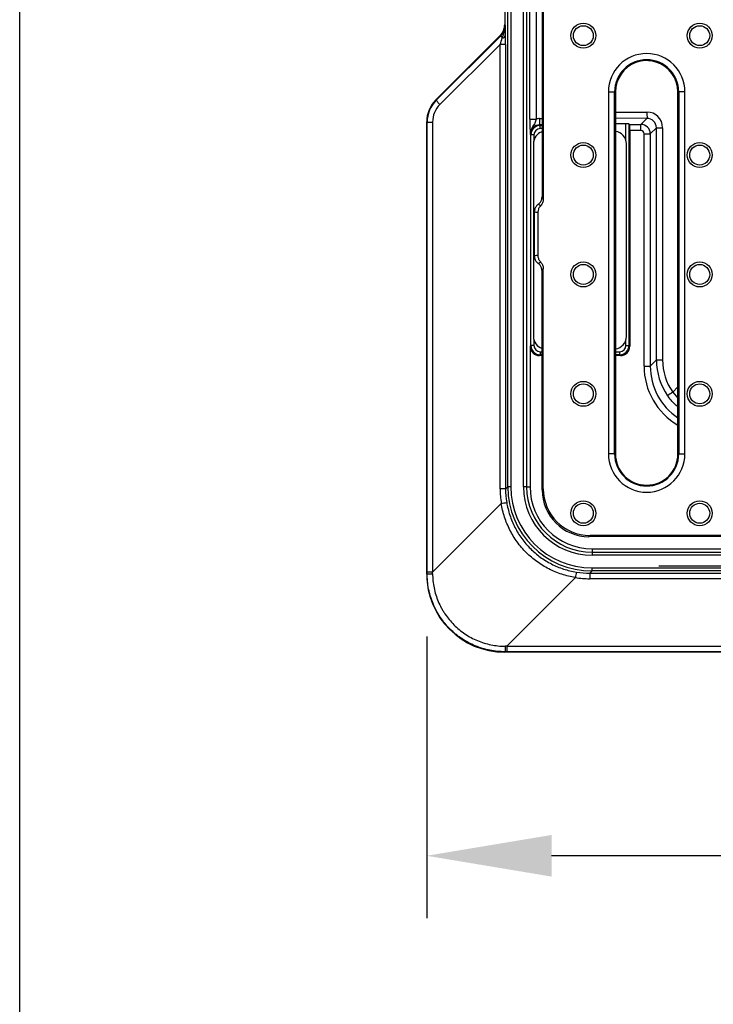
# Model space of a CAD drawing. Units: millimetres. Extents: x 4147 to 15645, y 4371 to 7145.
# Drawn here: x 11346 to 11568, y 6111 to 6427 of the extents above; entities that cross this region are included whole.
import ezdxf

# ---------------------------------------------------------------- set-up
doc = ezdxf.new("R2010")
doc.units = ezdxf.units.MM
doc.header["$LTSCALE"] = 10
doc.layers.add('kote', color=152, linetype='Continuous', lineweight=0)
doc.layers.add('SICHTBAR', color=7, linetype='Continuous', lineweight=25)
doc.styles.get("Standard").update_dxf_attribs({"font": 'trebuc.ttf'})
doc.dimstyles.new('VARIABEL-ST', dxfattribs={"dimscale": 40, "dimtxt": 5, "dimasz": 2, "dimexe": 1, "dimexo": 1, "dimgap": 0.6, "dimtad": 1, "dimdsep": 46, "dimtxsty": 'Standard', "dimcen": 0, "dimclrd": 256, "dimclre": 256, "dimclrt": 256, "dimadec": 0, "dimazin": 0, "dimtp": 0.1, "dimtm": 0.1, "dimtfac": 0.71, "dimtmove": 0, "dimatfit": 3, "dimfxl": 0, "dimtzin": 0, "dimarcsym": 0})

# ---------------------------------------------------------------- blocks, each defined once
blk = doc.blocks.new('*D398')
at = {"layer": 'Defpoints', "color": 0, "transparency": 16777216}
for p in [(11476.38, 6249.25), (12024.38, 6249.25), (11476.38, 6159.02)]:
    blk.add_point(p, dxfattribs=at)
at = {"layer": 'kote', "lineweight": -2, "transparency": 16777216}
for p, q in [((11476.38, 6229.25), (11476.38, 6139.02)), ((12024.38, 6229.25), (12024.38, 6139.02)), ((11984.38, 6159.02), (11516.38, 6159.02))]:
    blk.add_line(p, q, dxfattribs=at)
at = {"layer": 'kote', "transparency": 16777216}
for points in [[(11516.38, 6165.69), (11516.38, 6152.35), (11476.38, 6159.02)], [(11984.38, 6165.69), (11984.38, 6152.35), (12024.38, 6159.02)]]:
    blk.add_solid(points, dxfattribs=at)
at = {"layer": 'kote', "transparency": 16777216, "insert": (11750.38, 6186.28), "char_height": 30, "attachment_point": 5}
blk.add_mtext('548', dxfattribs=at)
blk = doc.blocks.new('*D393')
at = {"layer": 'Defpoints', "color": 0, "transparency": 16777216}
for p in [(11530.78, 6752.81), (12118.98, 6752.81), (11530.78, 6251.88)]:
    blk.add_point(p, dxfattribs=at)
at = {"layer": 'kote', "lineweight": -2, "transparency": 16777216}
for p, q in [((11550.78, 6752.81), (12138.98, 6752.81)), ((12118.98, 6291.88), (12118.98, 6712.81)), ((11550.78, 6251.88), (12138.98, 6251.88))]:
    blk.add_line(p, q, dxfattribs=at)
at = {"layer": 'kote', "transparency": 16777216}
for points in [[(12112.32, 6712.81), (12125.65, 6712.81), (12118.98, 6752.81)], [(12112.32, 6291.88), (12125.65, 6291.88), (12118.98, 6251.88)]]:
    blk.add_solid(points, dxfattribs=at)
at = {"layer": 'kote', "transparency": 16777216, "insert": (12091.72, 6502.34), "char_height": 30, "attachment_point": 5, "rotation": 90}
blk.add_mtext('501', dxfattribs=at)

msp = doc.modelspace()

# ---------------------------------------------------------------- linework, layer by layer
msp.add_lwpolyline([(11345.92, 7142.24), (13244.41, 7142.17), (13245.61, 4371.97), (11345.93, 4373)], close=True)
at = {"layer": 'SICHTBAR'}
for p, q in [((11502.37, 6277.25), (11502.37, 6719.27)), ((11503.37, 6719.27), (11503.37, 6277.25)), ((11507.41, 6277.26), (11507.41, 6719.26)), ((11508.41, 6719.26), (11508.41, 6277.26)), ((11501.38, 6571.19), (11501.38, 6425.33)), ((11513.74, 6455.91), (11513.74, 6369.34)), ((11509.44, 6395.06), (11509.44, 6448.36)), ((11511.44, 6448.36), (11511.44, 6395.06)), ((11513.38, 6436.1), (11513.38, 6370.18)), ((11501.38, 6425.33), (11501.58, 6425.25)), ((11479.3, 6401.19), (11499.91, 6421.8)), ((11479.44, 6401.13), (11500.11, 6421.71)), ((11500.11, 6421.71), (11499.91, 6421.8)), ((11499.91, 6418.93), (11480.61, 6399.72)), ((11501.67, 6418.93), (11499.91, 6418.93)), ((11499.91, 6276.54), (11499.91, 6418.93)), ((11501.67, 6418.93), (11501.67, 6276.54)), ((11534.61, 6403.76), (11534.61, 6287.76)), ((11534.61, 6403.76), (11536.61, 6403.76)), ((11536.61, 6287.76), (11536.61, 6403.76)), ((11536.61, 6403.76), (11536.88, 6403.76)), ((11536.88, 6403.76), (11536.88, 6287.76)), ((11556.88, 6287.76), (11556.88, 6403.76)), ((11557.14, 6403.76), (11556.88, 6403.76)), ((11557.14, 6403.76), (11557.14, 6287.76)), ((11559.14, 6403.76), (11557.14, 6403.76)), ((11559.14, 6287.76), (11559.14, 6403.76)), ((11479.3, 6401.19), (11479.44, 6401.13)), ((11536.88, 6397.27), (11546.98, 6397.28)), ((11476.38, 6249.25), (11476.38, 6394.12)), ((11476.5, 6394.07), (11476.38, 6394.12)), ((11476.5, 6394.07), (11478.26, 6394.07)), ((11476.5, 6249.89), (11476.5, 6394.07)), ((11478.26, 6394.07), (11478.26, 6249.89)), ((11509.44, 6395.06), (11511.44, 6395.06)), ((11512.58, 6395.19), (11512.58, 6393.19)), ((11512.58, 6395.19), (11513.38, 6395.19)), ((11546.99, 6395.28), (11536.88, 6395.27)), ((11545.05, 6393.33), (11546.99, 6395.28)), ((11513.38, 6393.19), (11512.58, 6393.19)), ((11512.58, 6393.19), (11512.77, 6393)), ((11512.77, 6393), (11513.38, 6393)), ((11512.77, 6392), (11512.77, 6393)), ((11513.38, 6392), (11512.77, 6392)), ((11540.21, 6393.56), (11536.88, 6393.56)), ((11540.21, 6388.27), (11540.21, 6393.56)), ((11541.21, 6393.52), (11541.41, 6393.33)), ((11541.21, 6393.52), (11541.21, 6322.52)), ((11541.41, 6393.33), (11545.05, 6393.33)), ((11541.48, 6391.33), (11541.48, 6322.26)), ((11545.05, 6391.33), (11541.48, 6391.33)), ((11545.05, 6391.33), (11545.05, 6393.33)), ((11549.99, 6392.28), (11548.04, 6390.33)), ((11549.99, 6317.87), (11549.99, 6392.28)), ((11549.99, 6392.28), (11551.98, 6392.28)), ((11551.98, 6392.28), (11551.98, 6317.87)), ((11509.77, 6390), (11509.58, 6390.19)), ((11509.77, 6322.52), (11509.77, 6390)), ((11510.77, 6390), (11509.77, 6390)), ((11510.77, 6390), (11510.77, 6388.39)), ((11546.04, 6390.33), (11548.04, 6390.33)), ((11546.04, 6315.92), (11546.04, 6390.33)), ((11548.04, 6390.33), (11548.04, 6315.92)), ((11510.58, 6387.14), (11510.58, 6325.38)), ((11540.38, 6325.38), (11540.38, 6387.14)), ((11510.88, 6351.2), (11510.88, 6365.32)), ((11512.11, 6351.29), (11512.11, 6365.23)), ((11513.74, 6276.61), (11513.74, 6347.18)), ((11513.38, 6276.24), (11513.38, 6346.34)), ((11509.51, 6322.26), (11509.77, 6322.52)), ((11509.51, 6322.26), (11509.51, 6277.26)), ((11510.77, 6322.52), (11509.77, 6322.52)), ((11510.77, 6324.13), (11510.77, 6322.52)), ((11540.21, 6322.52), (11540.21, 6324.25)), ((11540.21, 6322.52), (11541.21, 6322.52)), ((11541.21, 6322.52), (11541.48, 6322.26)), ((11512.77, 6319.52), (11512.51, 6319.26)), ((11513.38, 6319.26), (11512.51, 6319.26)), ((11512.77, 6320.52), (11512.77, 6319.52)), ((11512.77, 6320.52), (11513.38, 6320.52)), ((11513.38, 6319.52), (11512.77, 6319.52)), ((11536.88, 6320.52), (11538.21, 6320.52)), ((11538.21, 6319.52), (11536.88, 6319.52)), ((11538.48, 6319.26), (11536.88, 6319.26)), ((11538.21, 6320.52), (11538.21, 6319.52)), ((11538.48, 6319.26), (11538.21, 6319.52)), ((11546.04, 6315.92), (11548.04, 6315.92)), ((11548.04, 6315.92), (11549.99, 6317.87)), ((11549.99, 6317.87), (11551.98, 6317.87)), ((11555.22, 6307.56), (11556.88, 6309.21)), ((11555.22, 6307.56), (11556.88, 6305.58)), ((11536.61, 6287.76), (11534.61, 6287.76)), ((11536.61, 6287.76), (11536.88, 6287.76)), ((11557.14, 6287.76), (11556.88, 6287.76)), ((11557.14, 6287.76), (11559.14, 6287.76)), ((11501.67, 6276.54), (11499.91, 6276.54)), ((11501.67, 6276.54), (11502.37, 6277.25)), ((11503.37, 6277.25), (11502.37, 6277.25)), ((11508.41, 6277.26), (11507.41, 6277.26)), ((11508.41, 6277.26), (11509.51, 6277.26)), ((11513.74, 6276.61), (11513.38, 6276.24)), ((11478.26, 6249.89), (11500.28, 6271.91)), ((11528.36, 6261.26), (11528.72, 6261.63)), ((11599.29, 6261.63), (11528.72, 6261.63)), ((11598.45, 6261.26), (11528.36, 6261.26)), ((11529.38, 6257.39), (11574.37, 6257.39)), ((11529.38, 6257.39), (11529.38, 6256.29)), ((11529.38, 6256.29), (11529.38, 6255.29)), ((11529.38, 6256.29), (11971.38, 6256.29)), ((11971.38, 6255.29), (11529.38, 6255.29)), ((11476.38, 6249.25), (11476.5, 6249.38)), ((11478.26, 6249.89), (11476.5, 6249.89)), ((11529.36, 6250.26), (11528.66, 6249.55)), ((11528.66, 6249.55), (11972.09, 6249.55)), ((11528.66, 6249.55), (11528.66, 6247.79)), ((11529.36, 6251.26), (11971.39, 6251.26)), ((11529.36, 6251.26), (11529.36, 6250.26)), ((11971.39, 6250.26), (11529.36, 6250.26)), ((11524.03, 6248.17), (11502.01, 6226.15)), ((11972.09, 6247.79), (11528.66, 6247.79)), ((11501.49, 6224.38), (11501.37, 6224.26)), ((11999.38, 6224.26), (11501.37, 6224.26)), ((11502.01, 6226.15), (11998.74, 6226.15)), ((11502.01, 6226.15), (11502.01, 6224.38)), ((11998.74, 6224.38), (11502.01, 6224.38))]:
    msp.add_line(p, q, dxfattribs=at)
at = {"layer": 'SICHTBAR', "flags": 128}
for points in [[(11513.38, 6370.18), (11513.56, 6369.75), (11513.74, 6369.34)], [(11513.74, 6347.18), (11513.56, 6346.77), (11513.38, 6346.34)]]:
    msp.add_lwpolyline(points, dxfattribs=at)
at = {"layer": 'SICHTBAR'}
for centre, radius in [((11526.58, 6421.76), 4), ((11563.88, 6421.76), 4), ((11526.58, 6421.76), 3.2), ((11563.88, 6421.76), 3.2), ((11526.58, 6383.51), 4), ((11526.58, 6383.51), 3.2), ((11563.88, 6383.51), 4), ((11563.88, 6383.51), 3.2), ((11526.58, 6345.26), 4), ((11526.58, 6345.26), 3.2), ((11563.88, 6345.26), 4), ((11563.88, 6345.26), 3.2), ((11526.58, 6307.01), 4), ((11526.58, 6307.01), 3.2), ((11563.88, 6307.01), 4), ((11563.88, 6307.01), 3.2), ((11526.58, 6268.76), 4), ((11526.58, 6268.76), 3.2), ((11563.88, 6268.76), 4), ((11563.88, 6268.76), 3.2)]:
    msp.add_circle(centre, radius, dxfattribs=at)
for centre, radius, start, end in [((11501.91, 6422.5), 1.97, 203.5977, 227.7562), ((11500.54, 6422.25), 1.2, 272.2055, 337.7532), ((11546.88, 6403.76), 12.26, 0, 180), ((11546.88, 6403.76), 10.27, 0, 180), ((11546.88, 6403.76), 10, 110.4425, 180), ((11546.88, 6403.76), 10, 72.7346, 110.4425), ((11546.88, 6403.76), 10, 0, 72.7346), ((11484.39, 6404.06), 5.75, 210.5613, 228.9611), ((11607.76, 6396.82), 60.78, 179.5686, 181.4528), ((11616.88, 6218.58), 108.26, 124.7216, 125.7712), ((11546.88, 6287.76), 12.26, 180, 0), ((11546.88, 6287.76), 10.27, 180, 0), ((11546.88, 6287.76), 10, 180, 0), ((11529.38, 6277.26), 21.97, 180, 270), ((11529.38, 6277.26), 20.97, 180, 270), ((11529.38, 6277.26), 19.87, 180, 270), ((11496.85, 6295.44), 23.78, 278.2949, 282.5494), ((11477.89, 6588.13), 338.75, 269.7653, 270.0637), ((11547.56, 6244.74), 23.78, 167.4506, 171.7051), ((11840.24, 6225.77), 338.75, 179.9363, 180.2347)]:
    msp.add_arc(centre, radius, start, end, dxfattribs=at)
for centre, major_axis, ratio, start_param, end_param in [((11496.37, 6425.33), (4.62, -1.91), 0.999599, 5.890628, 6.675742), ((11496.55, 6425.26), (4.9, -1.11), 0.994592, 5.719337, 6.504451), ((11499.56, 6418.35), (1.43, 4.24), 0.031706, 4.859826, 5.411464), ((11501.56, 6418.35), (0.01, 5.65), 0.018618, 4.814865, 5.366503), ((11486.38, 6394.12), (-9.24, 3.83), 0.999599, 5.890628, 6.675742), ((11486.53, 6394.05), (9.8, -2.11), 0.997063, 2.568151, 3.353266), ((11486.29, 6394.05), (7.84, -1.73), 0.996238, 2.572784, 3.357899), ((11546.97, 6392.27), (3.88, 3.17), 0.998441, 5.598784, 7.168363), ((11512.58, 6390.19), (3.54, -3.54), 0.998783, 2.356803, 2.585526), ((11546.99, 6392.27), (2.28, 1.96), 0.99661, 5.575058, 7.144637), ((11512.58, 6390.19), (2.13, -2.13), 0.997165, 2.356803, 3.926382), ((11512.77, 6390), (2.12, -2.12), 0.999593, 2.356803, 3.926382), ((11514.59, 6387.13), (-2.84, 2.84), 0.995146, 5.801835, 7.06615), ((11512.77, 6390), (1.42, -1.42), 0.998783, 2.356803, 3.926382), ((11536.37, 6387.13), (2.84, 2.84), 0.995146, 5.50022, 6.94354), ((11540.21, 6393.52), (1, 0), 0.034921, 0.034907, 1.570796), ((11541.41, 6391.33), (0, 2), 0.034921, 4.712389, 6.248279), ((11545.04, 6390.33), (2.12, -2.12), 0.999595, 0.786007, 2.355586), ((11545.04, 6390.33), (-0.708, -0.708), 0.998783, 2.356803, 3.926382), ((11514.59, 6325.39), (-2.84, -2.84), 0.995146, 5.50022, 6.764536), ((11536.37, 6325.39), (2.84, -2.84), 0.995146, 5.622831, 7.06615), ((11512.51, 6322.26), (2.12, 2.12), 0.998783, 2.356803, 3.926382), ((11512.77, 6322.52), (2.12, 2.12), 0.999593, 2.356803, 3.926382), ((11512.77, 6322.52), (1.42, 1.42), 0.998783, 2.356803, 3.926382), ((11538.21, 6322.52), (2.12, -2.12), 0.999593, 5.498396, 7.067974), ((11538.21, 6322.52), (-1.42, 1.42), 0.998783, 2.356803, 3.926382), ((11538.47, 6322.26), (-2.12, 2.12), 0.998783, 2.356803, 3.926382), ((11568.06, 6315.94), (15.58, 15.58), 0.998783, 2.356803, 3.39478), ((11568.06, 6315.94), (14.16, 14.16), 0.99854, 2.356803, 3.334912), ((11570.01, 6317.89), (15.62, 12.53), 0.998715, 2.466613, 3.076231), ((11569.99, 6317.89), (13.96, 11.41), 0.998441, 2.457192, 3.06681), ((11529.01, 6276.66), (26.32, 12.48), 0.995069, 2.700853, 2.861245), ((11528.77, 6276.66), (24.48, 11.7), 0.994667, 2.697908, 2.8583), ((11529.38, 6277.26), (19.1, 19.1), 0.999366, 2.356537, 3.926648), ((11529.38, 6277.26), (-18.4, -18.4), 0.999315, 5.49813, 7.068241), ((11528.4, 6276.28), (-10.64, -10.64), 0.997265, 5.499157, 7.067214), ((11528.76, 6276.65), (-10.64, -10.64), 0.997265, 5.499157, 7.067214), ((11501.38, 6249.27), (-17.69, -17.69), 0.999315, 5.49813, 7.068241), ((11471.26, 6221.15), (0.54, 280.5), 0.018576, 4.813237, 4.815093), ((11473.26, 6221.15), (-0.88, 281.91), 0.018152, 4.812629, 4.814484), ((11528.77, 6276.66), (11.7, 24.48), 0.994667, 3.424886, 3.585278), ((11528.77, 6276.89), (12.48, 26.32), 0.995069, 3.421941, 3.582333), ((11473.26, 6221.15), (281.91, -0.88), 0.018152, 1.468701, 1.470557), ((11473.26, 6219.15), (280.5, 0.54), 0.018576, 1.468093, 1.469948)]:
    msp.add_ellipse(centre, major_axis=major_axis, ratio=ratio, start_param=start_param, end_param=end_param, dxfattribs=at)
for points, knots in [([(11500.59, 6421.05), (11500.72, 6421.39), (11500.86, 6421.74), (11501.1, 6422.42), (11501.21, 6422.77), (11501.39, 6423.47), (11501.46, 6423.82), (11501.53, 6424.35), (11501.55, 6424.53), (11501.58, 6424.88), (11501.58, 6425.07), (11501.58, 6425.25)], [0, 0, 0, 0, 0.25, 0.25, 0.5, 0.5, 0.75, 0.75, 0.875, 0.875, 1, 1, 1, 1]), ([(11501.65, 6421.79), (11501.65, 6422.13), (11501.65, 6422.46), (11501.63, 6423.09), (11501.63, 6423.39), (11501.62, 6423.96), (11501.61, 6424.23), (11501.59, 6424.75), (11501.59, 6425), (11501.58, 6425.25)], [0, 0, 0, 0, 0.25, 0.25, 0.5, 0.5, 0.75, 0.75, 1, 1, 1, 1]), ([(11509.44, 6395.06), (11509.44, 6394.78), (11509.44, 6394.51), (11509.45, 6393.98), (11509.45, 6393.71), (11509.46, 6393.2), (11509.46, 6392.95), (11509.47, 6392.49), (11509.48, 6392.27), (11509.5, 6391.65), (11509.51, 6391.3), (11509.54, 6390.85), (11509.54, 6390.71), (11509.56, 6390.44), (11509.57, 6390.32), (11509.58, 6390.19)], [0, 0, 0, 0, 0.125, 0.125, 0.25, 0.25, 0.375, 0.375, 0.5, 0.5, 0.75, 0.75, 0.875, 0.875, 1, 1, 1, 1]), ([(11511.44, 6395.06), (11511.39, 6394.83), (11511.34, 6394.6), (11511.2, 6394.17), (11511.12, 6393.96), (11510.94, 6393.57), (11510.83, 6393.39), (11510.61, 6393.03), (11510.5, 6392.85), (11510.27, 6392.48), (11510.16, 6392.3), (11509.96, 6391.91), (11509.87, 6391.71), (11509.73, 6391.3), (11509.67, 6391.08), (11509.61, 6390.75), (11509.6, 6390.64), (11509.58, 6390.42), (11509.58, 6390.31), (11509.58, 6390.19)], [0, 0, 0, 0, 0.125, 0.125, 0.25, 0.25, 0.375, 0.375, 0.5, 0.5, 0.625, 0.625, 0.75, 0.75, 0.875, 0.875, 0.9375, 0.9375, 1, 1, 1, 1]), ([(11512.12, 6367.74), (11512.38, 6367.96), (11512.88, 6368.4), (11513.3, 6369.29), (11513.35, 6369.9), (11513.38, 6370.18)], [0, 0, 0, 0, 0.3530849, 0.7060966, 1, 1, 1, 1]), ([(11513.74, 6369.34), (11513.71, 6368.96), (11513.63, 6368.19), (11513.16, 6367.58), (11512.93, 6367.28)], [0, 0, 0, 0, 0.501665, 1, 1, 1, 1]), ([(11512.12, 6367.74), (11511.95, 6367.59), (11511.51, 6367.23), (11511, 6366.4), (11510.92, 6365.69), (11510.88, 6365.32)], [0, 0, 0, 0, 0.244399, 0.604585, 1, 1, 1, 1]), ([(11512.11, 6365.23), (11512.14, 6365.56), (11512.21, 6366.23), (11512.59, 6366.9), (11512.87, 6367.21), (11512.93, 6367.28)], [0, 0, 0, 0, 0.4424046, 0.8854223, 1, 1, 1, 1]), ([(11512.93, 6367.28), (11512.7, 6367.39), (11512.43, 6367.53), (11512.16, 6367.71), (11512.12, 6367.74)], [0, 0, 0, 0, 0.849797, 1, 1, 1, 1]), ([(11510.88, 6365.32), (11511.22, 6365.27), (11511.63, 6365.21), (11512.05, 6365.23), (11512.11, 6365.23)], [0, 0, 0, 0, 0.8441441, 1, 1, 1, 1]), ([(11512.11, 6351.29), (11511.76, 6351.29), (11511.35, 6351.28), (11510.94, 6351.21), (11510.88, 6351.2)], [0, 0, 0, 0, 0.844181, 1, 1, 1, 1]), ([(11510.88, 6351.2), (11510.91, 6350.87), (11510.98, 6350.2), (11511.45, 6349.36), (11511.91, 6348.96), (11512.12, 6348.78)], [0, 0, 0, 0, 0.353129, 0.706227, 1, 1, 1, 1]), ([(11512.93, 6349.24), (11512.92, 6349.24), (11512.69, 6349.49), (11512.31, 6350.07), (11512.12, 6350.81), (11512.11, 6351.22), (11512.11, 6351.29)], [0, 0, 0, 0, 0.001307, 0.458064, 0.907749, 1, 1, 1, 1]), ([(11512.12, 6348.78), (11512.35, 6348.93), (11512.62, 6349.09), (11512.89, 6349.22), (11512.93, 6349.24)], [0, 0, 0, 0, 0.849793, 1, 1, 1, 1]), ([(11513.38, 6346.34), (11513.34, 6346.68), (11513.27, 6347.35), (11512.8, 6348.21), (11512.33, 6348.61), (11512.12, 6348.78)], [0, 0, 0, 0, 0.357052, 0.714192, 1, 1, 1, 1]), ([(11512.93, 6349.24), (11513.15, 6348.94), (11513.59, 6348.37), (11513.74, 6347.6), (11513.74, 6347.22), (11513.74, 6347.18)], [0, 0, 0, 0, 0.49745, 0.941861, 1, 1, 1, 1]), ([(11556.88, 6302.87), (11556.54, 6303.14), (11555.28, 6304.15), (11554.31, 6305.45), (11553.6, 6306.41)], [0, 0, 0, 0, 0.266065, 1, 1, 1, 1]), ([(11524.03, 6248.17), (11522.54, 6248.4), (11521.09, 6248.75), (11518.26, 6249.67), (11516.88, 6250.23), (11514.87, 6251.25), (11514.21, 6251.62), (11512.93, 6252.4), (11512.31, 6252.82), (11510.5, 6254.13), (11509.37, 6255.1), (11507.78, 6256.68), (11507.26, 6257.24), (11506.28, 6258.38), (11505.82, 6258.97), (11504.51, 6260.78), (11503.73, 6262.05), (11502.71, 6264.04), (11502.4, 6264.72), (11501.82, 6266.12), (11501.56, 6266.82), (11500.87, 6268.96), (11500.52, 6270.42), (11500.28, 6271.91)], [0, 0, 0, 0, 0.125, 0.125, 0.25, 0.25, 0.3125, 0.3125, 0.375, 0.375, 0.5, 0.5, 0.5625, 0.5625, 0.625, 0.625, 0.75, 0.75, 0.8125, 0.8125, 0.875, 0.875, 1, 1, 1, 1]), ([(11502.02, 6272.23), (11502.24, 6270.83), (11502.58, 6269.47), (11503.24, 6267.46), (11503.49, 6266.8), (11504.03, 6265.49), (11504.33, 6264.85), (11505.29, 6262.98), (11506.03, 6261.79), (11507.26, 6260.09), (11507.7, 6259.54), (11508.62, 6258.47), (11509.1, 6257.95), (11510.59, 6256.45), (11511.66, 6255.55), (11513.35, 6254.31), (11513.94, 6253.92), (11515.13, 6253.19), (11515.75, 6252.84), (11517.64, 6251.87), (11518.93, 6251.33), (11521.59, 6250.46), (11522.95, 6250.13), (11524.35, 6249.9)], [0, 0, 0, 0, 0.125, 0.125, 0.1875, 0.1875, 0.25, 0.25, 0.375, 0.375, 0.4375, 0.4375, 0.5, 0.5, 0.625, 0.625, 0.6875, 0.6875, 0.75, 0.75, 0.875, 0.875, 1, 1, 1, 1]), ([(11501.49, 6224.38), (11499.84, 6224.38), (11498.22, 6224.55), (11495.83, 6225.02), (11495.03, 6225.22), (11493.47, 6225.7), (11492.69, 6225.98), (11490.42, 6226.92), (11488.98, 6227.68), (11487.29, 6228.81), (11486.95, 6229.05), (11486.29, 6229.54), (11485.97, 6229.79), (11485.01, 6230.58), (11484.41, 6231.12), (11482.68, 6232.85), (11481.64, 6234.11), (11480.5, 6235.81), (11480.28, 6236.16), (11479.85, 6236.87), (11479.65, 6237.23), (11479.07, 6238.31), (11478.73, 6239.04), (11478.1, 6240.54), (11477.83, 6241.31), (11477.47, 6242.48), (11477.36, 6242.88), (11477.16, 6243.67), (11477.07, 6244.08), (11476.66, 6246.09), (11476.5, 6247.73), (11476.5, 6249.38)], [0, 0, 0, 0, 0.125, 0.125, 0.1875, 0.1875, 0.25, 0.25, 0.375, 0.375, 0.40625, 0.40625, 0.4375, 0.4375, 0.5, 0.5, 0.625, 0.625, 0.65625, 0.65625, 0.6875, 0.6875, 0.75, 0.75, 0.8125, 0.8125, 0.84375, 0.84375, 0.875, 0.875, 1, 1, 1, 1]), ([(11478.27, 6249.37), (11478.27, 6247.84), (11478.43, 6246.33), (11478.89, 6244.09), (11479.08, 6243.35), (11479.53, 6241.9), (11479.79, 6241.19), (11480.37, 6239.8), (11480.7, 6239.12), (11481.24, 6238.11), (11481.43, 6237.78), (11481.82, 6237.13), (11482.03, 6236.81), (11483.09, 6235.23), (11484.05, 6234.06), (11485.66, 6232.46), (11486.22, 6231.95), (11487.4, 6230.98), (11488.01, 6230.53), (11489.9, 6229.26), (11491.23, 6228.54), (11493.33, 6227.66), (11494.05, 6227.4), (11495.5, 6226.95), (11496.24, 6226.77), (11498.45, 6226.32), (11499.96, 6226.16), (11501.49, 6226.15)], [0, 0, 0, 0, 0.125, 0.125, 0.1875, 0.1875, 0.25, 0.25, 0.3125, 0.3125, 0.34375, 0.34375, 0.375, 0.375, 0.5, 0.5, 0.5625, 0.5625, 0.625, 0.625, 0.75, 0.75, 0.8125, 0.8125, 0.875, 0.875, 1, 1, 1, 1])]:
    msp.add_open_spline(points, degree=3, knots=knots, dxfattribs=at)

# ---------------------------------------------------------------- dimensions: what is measured, and where the dimension line sits
at = {"layer": 'kote'}
dim = msp.add_linear_dim(base=(12118.98, 6752.81), p1=(11530.78, 6251.88), p2=(11530.78, 6752.81), angle=90, dimstyle='VARIABEL-ST', override={"dimscale": 20, "dimtxt": 1.5, "dimtoh": 1, "dimdec": 0, "dimpost": '<>', "dimclrt": 256, "dimtofl": 0, "dimatfit": 0}, dxfattribs=at)
dim.commit()
dim.dimension.update_dxf_attribs({"geometry": '*D393', "text_midpoint": (12118.98, 6502.34), "dimtype": 160})
dim = msp.add_linear_dim(base=(11476.38, 6159.02), p1=(12024.38, 6249.25), p2=(11476.38, 6249.25), dimstyle='VARIABEL-ST', override={"dimscale": 20, "dimtxt": 1.5, "dimtoh": 1, "dimdec": 0, "dimpost": '<>', "dimclrt": 256, "dimtofl": 0, "dimatfit": 0}, dxfattribs=at)
dim.commit()
dim.dimension.update_dxf_attribs({"geometry": '*D398', "text_midpoint": (11750.38, 6186.28)})

doc.saveas('drawing.dxf')
